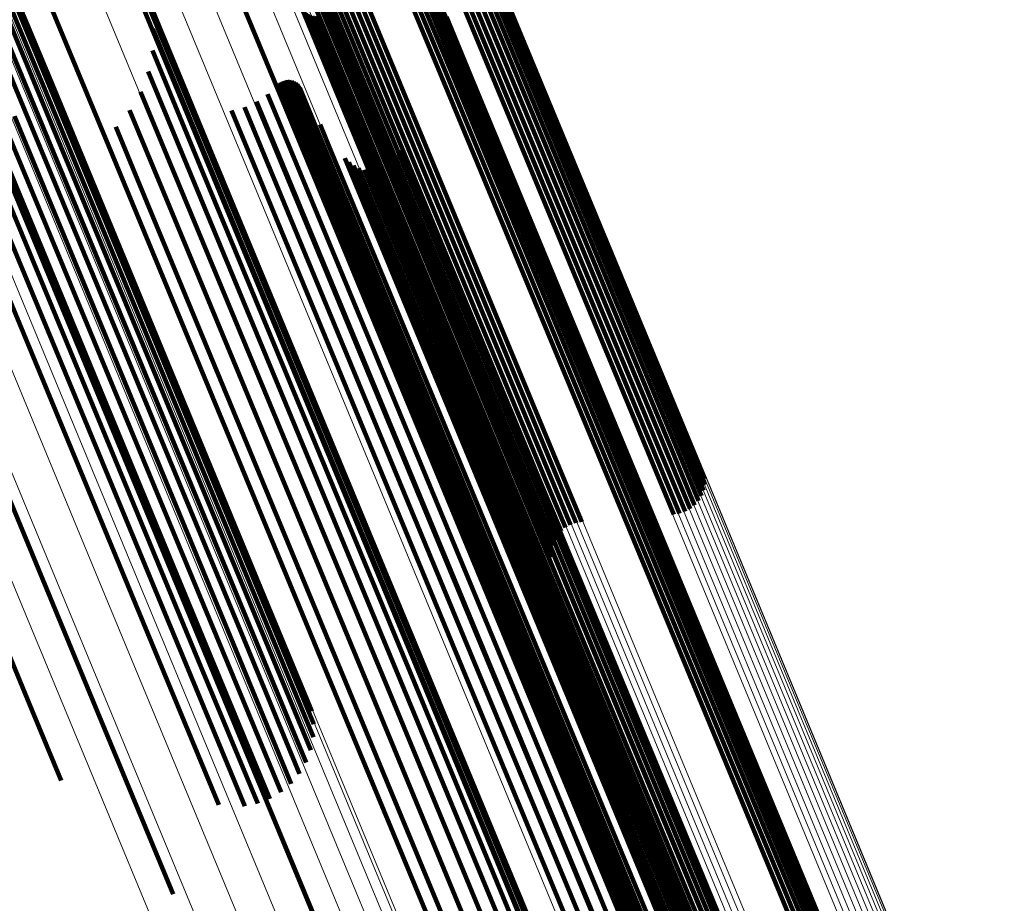
# Model space of a CAD drawing. Units: metres. Extents: x 0.181 to 0.396, y 0.639 to 1.055.
# Drawn here: x 0.294 to 0.309, y 0.889 to 0.903 of the extents above; entities that cross this region are included whole.
import ezdxf

# ---------------------------------------------------------------- set-up
doc = ezdxf.new("R2010")
doc.units = ezdxf.units.M
doc.linetypes.add('AUSGEZOGEN', pattern=[0])
doc.linetypes.add('VERDECKT2_S2', pattern=[0.036, 0.02, -0.016])
doc.layers.add('Standard', color=7, linetype='AUSGEZOGEN', lineweight=13)

msp = doc.modelspace()

# ---------------------------------------------------------------- linework, layer by layer
at = {"layer": 'Standard', "color": 253, "linetype": 'VERDECKT2_S2', "lineweight": 140, "transparency": 33554687}
for p, q in [((0.290558, 0.910688), (0.294046, 0.902269)), ((0.290558, 0.910688), (0.294046, 0.902269)), ((0.290588, 0.910479), (0.294015, 0.902206)), ((0.290588, 0.910479), (0.294015, 0.902206)), ((0.290582, 0.910269), (0.293952, 0.902132)), ((0.290582, 0.910269), (0.293952, 0.902132)), ((0.290541, 0.910063), (0.29386, 0.902051)), ((0.290541, 0.910063), (0.29386, 0.902051)), ((0.290466, 0.909866), (0.29374, 0.901963)), ((0.290466, 0.909866), (0.29374, 0.901963)), ((0.29036, 0.909685), (0.293596, 0.901872)), ((0.29036, 0.909685), (0.293596, 0.901872)), ((0.293041, 0.905892), (0.29494, 0.901308)), ((0.293041, 0.905892), (0.29494, 0.901308)), ((0.296274, 0.905568), (0.29772, 0.90208)), ((0.296274, 0.905568), (0.29772, 0.90208)), ((0.30064, 0.905235), (0.304192, 0.896661)), ((0.30064, 0.905235), (0.304192, 0.896661)), ((0.300668, 0.905268), (0.304222, 0.89669)), ((0.300668, 0.905268), (0.304222, 0.89669)), ((0.297704, 0.905095), (0.298858, 0.902308)), ((0.297704, 0.905095), (0.298858, 0.902308)), ((0.300406, 0.905079), (0.303953, 0.896515)), ((0.300406, 0.905079), (0.303953, 0.896515)), ((0.30048, 0.90512), (0.304028, 0.896554)), ((0.30048, 0.90512), (0.304028, 0.896554)), ((0.300544, 0.90516), (0.304093, 0.896591)), ((0.300544, 0.90516), (0.304093, 0.896591)), ((0.300598, 0.905199), (0.304149, 0.896628)), ((0.300598, 0.905199), (0.304149, 0.896628)), ((0.300069, 0.904937), (0.303616, 0.896373)), ((0.300069, 0.904937), (0.303616, 0.896373)), ((0.300155, 0.904967), (0.303702, 0.896404)), ((0.300155, 0.904967), (0.303702, 0.896404)), ((0.300241, 0.905001), (0.303788, 0.896439)), ((0.300241, 0.905001), (0.303788, 0.896439)), ((0.300326, 0.905039), (0.303873, 0.896476)), ((0.300326, 0.905039), (0.303873, 0.896476)), ((0.298637, 0.904461), (0.302193, 0.895877)), ((0.298637, 0.904461), (0.302193, 0.895877)), ((0.298723, 0.904491), (0.302278, 0.895908)), ((0.298723, 0.904491), (0.302278, 0.895908)), ((0.295123, 0.904435), (0.296389, 0.901379)), ((0.295123, 0.904435), (0.296389, 0.901379)), ((0.297929, 0.904355), (0.298856, 0.902117)), ((0.297929, 0.904355), (0.298856, 0.902117)), ((0.298313, 0.904308), (0.301867, 0.895727)), ((0.298313, 0.904308), (0.301867, 0.895727)), ((0.298386, 0.904349), (0.301941, 0.895766)), ((0.298386, 0.904349), (0.301941, 0.895766)), ((0.298466, 0.904389), (0.302022, 0.895805)), ((0.298466, 0.904389), (0.302022, 0.895805)), ((0.298551, 0.904427), (0.302107, 0.895842)), ((0.298551, 0.904427), (0.302107, 0.895842)), ((0.295335, 0.90416), (0.296502, 0.901343)), ((0.295335, 0.90416), (0.296502, 0.901343)), ((0.298124, 0.90416), (0.301673, 0.895591)), ((0.298124, 0.90416), (0.301673, 0.895591)), ((0.298152, 0.904193), (0.301703, 0.89562)), ((0.298152, 0.904193), (0.301703, 0.89562)), ((0.298194, 0.904229), (0.301746, 0.895653)), ((0.298194, 0.904229), (0.301746, 0.895653)), ((0.298248, 0.904268), (0.301801, 0.895689)), ((0.298248, 0.904268), (0.301801, 0.895689)), ((0.295497, 0.903854), (0.296562, 0.901282)), ((0.295497, 0.903854), (0.296562, 0.901282)), ((0.299772, 0.903683), (0.300308, 0.90239)), ((0.299772, 0.903683), (0.300308, 0.90239)), ((0.299862, 0.903693), (0.30039, 0.902418)), ((0.299862, 0.903693), (0.30039, 0.902418)), ((0.299953, 0.903688), (0.30047, 0.902441)), ((0.299953, 0.903688), (0.30047, 0.902441)), ((0.300042, 0.903668), (0.300543, 0.902459)), ((0.300042, 0.903668), (0.300543, 0.902459)), ((0.295605, 0.903525), (0.296568, 0.901199)), ((0.295605, 0.903525), (0.296568, 0.901199)), ((0.298031, 0.903589), (0.298738, 0.901883)), ((0.298031, 0.903589), (0.298738, 0.901883)), ((0.298036, 0.903551), (0.298732, 0.901872)), ((0.298036, 0.903551), (0.298732, 0.901872)), ((0.298048, 0.903516), (0.298732, 0.901862)), ((0.298048, 0.903516), (0.298732, 0.901862)), ((0.300126, 0.903634), (0.300608, 0.90247)), ((0.300126, 0.903634), (0.300608, 0.90247)), ((0.300203, 0.903586), (0.300664, 0.902475)), ((0.300203, 0.903586), (0.300664, 0.902475)), ((0.300272, 0.903526), (0.300708, 0.902473)), ((0.300272, 0.903526), (0.300708, 0.902473)), ((0.298115, 0.903428), (0.298768, 0.901851)), ((0.298115, 0.903428), (0.298768, 0.901851)), ((0.298146, 0.903407), (0.298791, 0.901852)), ((0.298146, 0.903407), (0.298791, 0.901852)), ((0.298181, 0.903392), (0.298817, 0.901857)), ((0.298181, 0.903392), (0.298817, 0.901857)), ((0.298217, 0.903384), (0.298847, 0.901864)), ((0.298217, 0.903384), (0.298847, 0.901864)), ((0.298255, 0.903382), (0.29888, 0.901873)), ((0.298255, 0.903382), (0.29888, 0.901873)), ((0.298292, 0.903386), (0.298914, 0.901885)), ((0.298292, 0.903386), (0.298914, 0.901885)), ((0.300329, 0.903456), (0.30074, 0.902464)), ((0.300329, 0.903456), (0.30074, 0.902464)), ((0.300374, 0.903377), (0.300758, 0.90245)), ((0.300374, 0.903377), (0.300758, 0.90245)), ((0.295656, 0.903182), (0.29652, 0.901096)), ((0.295656, 0.903182), (0.29652, 0.901096)), ((0.300405, 0.903291), (0.300762, 0.902429)), ((0.300405, 0.903291), (0.300762, 0.902429)), ((0.300422, 0.903202), (0.300753, 0.902403)), ((0.300422, 0.903202), (0.300753, 0.902403)), ((0.300409, 0.903021), (0.300692, 0.902338)), ((0.300409, 0.903021), (0.300692, 0.902338)), ((0.300423, 0.903111), (0.300729, 0.902372)), ((0.300423, 0.903111), (0.300729, 0.902372)), ((0.300381, 0.902935), (0.300644, 0.9023)), ((0.300381, 0.902935), (0.300644, 0.9023)), ((0.295648, 0.902835), (0.296418, 0.900975)), ((0.295648, 0.902835), (0.296418, 0.900975)), ((0.295581, 0.902495), (0.296266, 0.900841)), ((0.295581, 0.902495), (0.296266, 0.900841)), ((0.300308, 0.90239), (0.303664, 0.894286)), ((0.300308, 0.90239), (0.303664, 0.894286)), ((0.30039, 0.902418), (0.303747, 0.894315)), ((0.30039, 0.902418), (0.303747, 0.894315)), ((0.30047, 0.902441), (0.303825, 0.89434)), ((0.30047, 0.902441), (0.303825, 0.89434)), ((0.300543, 0.902459), (0.303898, 0.89436)), ((0.300543, 0.902459), (0.303898, 0.89436)), ((0.300608, 0.90247), (0.303962, 0.894374)), ((0.300608, 0.90247), (0.303962, 0.894374)), ((0.300664, 0.902475), (0.304016, 0.894382)), ((0.300664, 0.902475), (0.304016, 0.894382)), ((0.300708, 0.902473), (0.304059, 0.894383)), ((0.300708, 0.902473), (0.304059, 0.894383)), ((0.30074, 0.902464), (0.304089, 0.894379)), ((0.30074, 0.902464), (0.304089, 0.894379)), ((0.300753, 0.902403), (0.304097, 0.894329)), ((0.300753, 0.902403), (0.304097, 0.894329)), ((0.300758, 0.90245), (0.304106, 0.894368)), ((0.300758, 0.90245), (0.304106, 0.894368)), ((0.300762, 0.902429), (0.304108, 0.894351)), ((0.300762, 0.902429), (0.304108, 0.894351)), ((0.294046, 0.902269), (0.29758, 0.893735)), ((0.294046, 0.902269), (0.29758, 0.893735)), ((0.297654, 0.902282), (0.298047, 0.901334)), ((0.297654, 0.902282), (0.298047, 0.901334)), ((0.29768, 0.902307), (0.298077, 0.901349)), ((0.29768, 0.902307), (0.298077, 0.901349)), ((0.29771, 0.902327), (0.298108, 0.901364)), ((0.29771, 0.902327), (0.298108, 0.901364)), ((0.297742, 0.902342), (0.298141, 0.901378)), ((0.297742, 0.902342), (0.298141, 0.901378)), ((0.297777, 0.902352), (0.298175, 0.901391)), ((0.297777, 0.902352), (0.298175, 0.901391)), ((0.297812, 0.902356), (0.298208, 0.901402)), ((0.297812, 0.902356), (0.298208, 0.901402)), ((0.297848, 0.902354), (0.298239, 0.901411)), ((0.297848, 0.902354), (0.298239, 0.901411)), ((0.297883, 0.902347), (0.298268, 0.901418)), ((0.297883, 0.902347), (0.298268, 0.901418)), ((0.297917, 0.902333), (0.298294, 0.901423)), ((0.297917, 0.902333), (0.298294, 0.901423)), ((0.297947, 0.902315), (0.298316, 0.901425)), ((0.297947, 0.902315), (0.298316, 0.901425)), ((0.297975, 0.902291), (0.298334, 0.901424)), ((0.297975, 0.902291), (0.298334, 0.901424)), ((0.297998, 0.902263), (0.298346, 0.901421)), ((0.297998, 0.902263), (0.298346, 0.901421)), ((0.298016, 0.902232), (0.298354, 0.901415)), ((0.298016, 0.902232), (0.298354, 0.901415)), ((0.298858, 0.902308), (0.302252, 0.894114)), ((0.298858, 0.902308), (0.302252, 0.894114)), ((0.300644, 0.9023), (0.303984, 0.894236)), ((0.300644, 0.9023), (0.303984, 0.894236)), ((0.300692, 0.902338), (0.304034, 0.894271)), ((0.300692, 0.902338), (0.304034, 0.894271)), ((0.300729, 0.902372), (0.304072, 0.894302)), ((0.300729, 0.902372), (0.304072, 0.894302)), ((0.293952, 0.902132), (0.29748, 0.893616)), ((0.293952, 0.902132), (0.29748, 0.893616)), ((0.294015, 0.902206), (0.297546, 0.893681)), ((0.294015, 0.902206), (0.297546, 0.893681)), ((0.295458, 0.902171), (0.296069, 0.900697)), ((0.295458, 0.902171), (0.296069, 0.900697)), ((0.2975, 0.902132), (0.297869, 0.901241)), ((0.2975, 0.902132), (0.297869, 0.901241)), ((0.29772, 0.90208), (0.301131, 0.893844)), ((0.29772, 0.90208), (0.301131, 0.893844)), ((0.298856, 0.902117), (0.302236, 0.893956)), ((0.298856, 0.902117), (0.302236, 0.893956)), ((0.29374, 0.901963), (0.297262, 0.893461)), ((0.29374, 0.901963), (0.297262, 0.893461)), ((0.29386, 0.902051), (0.297385, 0.893542)), ((0.29386, 0.902051), (0.297385, 0.893542)), ((0.297126, 0.901924), (0.297481, 0.901067)), ((0.297126, 0.901924), (0.297481, 0.901067)), ((0.297322, 0.902012), (0.297679, 0.901151)), ((0.297322, 0.902012), (0.297679, 0.901151)), ((0.293432, 0.90178), (0.29695, 0.893287)), ((0.293432, 0.90178), (0.29695, 0.893287)), ((0.293596, 0.901872), (0.297115, 0.893375)), ((0.293596, 0.901872), (0.297115, 0.893375)), ((0.295282, 0.901873), (0.295831, 0.900547)), ((0.295282, 0.901873), (0.295831, 0.900547)), ((0.296918, 0.901871), (0.297282, 0.900993)), ((0.296918, 0.901871), (0.297282, 0.900993)), ((0.298732, 0.901872), (0.302099, 0.893744)), ((0.298732, 0.901872), (0.302099, 0.893744)), ((0.298732, 0.901862), (0.302098, 0.893737)), ((0.298732, 0.901862), (0.302098, 0.893737)), ((0.298738, 0.901883), (0.302105, 0.893754)), ((0.298738, 0.901883), (0.302105, 0.893754)), ((0.298768, 0.901851), (0.302132, 0.89373)), ((0.298768, 0.901851), (0.302132, 0.89373)), ((0.298791, 0.901852), (0.302154, 0.893733)), ((0.298791, 0.901852), (0.302154, 0.893733)), ((0.298817, 0.901857), (0.30218, 0.893738)), ((0.298817, 0.901857), (0.30218, 0.893738)), ((0.298847, 0.901864), (0.302209, 0.893746)), ((0.298847, 0.901864), (0.302209, 0.893746)), ((0.29888, 0.901873), (0.302242, 0.893756)), ((0.29888, 0.901873), (0.302242, 0.893756)), ((0.298914, 0.901885), (0.302276, 0.893768)), ((0.298914, 0.901885), (0.302276, 0.893768)), ((0.293062, 0.901604), (0.296579, 0.893115)), ((0.293062, 0.901604), (0.296579, 0.893115)), ((0.293252, 0.90169), (0.296769, 0.8932)), ((0.293252, 0.90169), (0.296769, 0.8932)), ((0.295058, 0.901608), (0.29556, 0.900396)), ((0.295058, 0.901608), (0.29556, 0.900396)), ((0.298342, 0.901645), (0.298483, 0.901304)), ((0.298342, 0.901645), (0.298483, 0.901304)), ((0.292673, 0.901454), (0.29619, 0.892963)), ((0.292673, 0.901454), (0.29619, 0.892963)), ((0.292868, 0.901525), (0.296384, 0.893035)), ((0.292868, 0.901525), (0.296384, 0.893035)), ((0.292308, 0.901347), (0.295828, 0.892849)), ((0.292308, 0.901347), (0.295828, 0.892849)), ((0.29494, 0.901308), (0.298379, 0.893006)), ((0.29494, 0.901308), (0.298379, 0.893006)), ((0.296389, 0.901379), (0.29979, 0.893168)), ((0.296389, 0.901379), (0.29979, 0.893168)), ((0.296502, 0.901343), (0.299897, 0.893147)), ((0.296502, 0.901343), (0.299897, 0.893147)), ((0.296562, 0.901282), (0.299951, 0.893101)), ((0.296562, 0.901282), (0.299951, 0.893101)), ((0.298047, 0.901334), (0.301395, 0.893251)), ((0.298047, 0.901334), (0.301395, 0.893251)), ((0.298077, 0.901349), (0.301425, 0.893266)), ((0.298077, 0.901349), (0.301425, 0.893266)), ((0.298108, 0.901364), (0.301457, 0.89328)), ((0.298108, 0.901364), (0.301457, 0.89328)), ((0.298141, 0.901378), (0.30149, 0.893294)), ((0.298141, 0.901378), (0.30149, 0.893294)), ((0.298175, 0.901391), (0.301523, 0.893307)), ((0.298175, 0.901391), (0.301523, 0.893307)), ((0.298208, 0.901402), (0.301556, 0.893319)), ((0.298208, 0.901402), (0.301556, 0.893319)), ((0.298239, 0.901411), (0.301587, 0.893329)), ((0.298239, 0.901411), (0.301587, 0.893329)), ((0.298268, 0.901418), (0.301615, 0.893336)), ((0.298268, 0.901418), (0.301615, 0.893336)), ((0.298294, 0.901423), (0.301641, 0.893342)), ((0.298294, 0.901423), (0.301641, 0.893342)), ((0.298316, 0.901425), (0.301663, 0.893345)), ((0.298316, 0.901425), (0.301663, 0.893345)), ((0.298334, 0.901424), (0.30168, 0.893346)), ((0.298334, 0.901424), (0.30168, 0.893346)), ((0.298346, 0.901421), (0.301692, 0.893344)), ((0.298346, 0.901421), (0.301692, 0.893344)), ((0.298354, 0.901415), (0.301699, 0.89334)), ((0.298354, 0.901415), (0.301699, 0.89334)), ((0.298483, 0.901304), (0.301816, 0.893257)), ((0.298483, 0.901304), (0.301816, 0.893257)), ((0.296568, 0.901199), (0.299951, 0.893033)), ((0.296568, 0.901199), (0.299951, 0.893033)), ((0.297679, 0.901151), (0.301024, 0.893073)), ((0.297679, 0.901151), (0.301024, 0.893073)), ((0.297869, 0.901241), (0.301216, 0.893161)), ((0.297869, 0.901241), (0.301216, 0.893161)), ((0.299616, 0.901156), (0.302796, 0.893478)), ((0.299616, 0.901156), (0.302796, 0.893478)), ((0.299659, 0.901238), (0.302858, 0.893516)), ((0.299659, 0.901238), (0.302858, 0.893516)), ((0.293217, 0.901066), (0.29669, 0.892681)), ((0.293217, 0.901066), (0.29669, 0.892681)), ((0.296418, 0.900975), (0.299789, 0.892837)), ((0.296418, 0.900975), (0.299789, 0.892837)), ((0.29652, 0.901096), (0.299896, 0.892944)), ((0.29652, 0.901096), (0.299896, 0.892944)), ((0.297282, 0.900993), (0.300628, 0.892914)), ((0.297282, 0.900993), (0.300628, 0.892914)), ((0.297481, 0.901067), (0.300827, 0.89299)), ((0.297481, 0.901067), (0.300827, 0.89299)), ((0.298739, 0.901103), (0.302008, 0.893209)), ((0.298739, 0.901103), (0.302008, 0.893209)), ((0.298804, 0.901037), (0.302047, 0.893207)), ((0.298804, 0.901037), (0.302047, 0.893207)), ((0.298879, 0.900983), (0.302098, 0.893213)), ((0.298879, 0.900983), (0.302098, 0.893213)), ((0.299491, 0.90102), (0.302646, 0.893401)), ((0.299491, 0.90102), (0.302646, 0.893401)), ((0.299559, 0.901083), (0.302725, 0.89344)), ((0.299559, 0.901083), (0.302725, 0.89344)), ((0.296266, 0.900841), (0.299632, 0.892716)), ((0.296266, 0.900841), (0.299632, 0.892716)), ((0.298963, 0.900942), (0.302159, 0.893225)), ((0.298963, 0.900942), (0.302159, 0.893225)), ((0.299052, 0.900917), (0.302231, 0.893243)), ((0.299052, 0.900917), (0.302231, 0.893243)), ((0.299144, 0.900907), (0.302309, 0.893267)), ((0.299144, 0.900907), (0.302309, 0.893267)), ((0.299237, 0.900912), (0.302392, 0.893295)), ((0.299237, 0.900912), (0.302392, 0.893295)), ((0.299327, 0.900933), (0.302478, 0.893328)), ((0.299327, 0.900933), (0.302478, 0.893328)), ((0.290167, 0.90079), (0.293711, 0.892234)), ((0.290167, 0.90079), (0.293711, 0.892234)), ((0.291264, 0.900657), (0.294766, 0.892203)), ((0.291264, 0.900657), (0.294766, 0.892203)), ((0.296069, 0.900697), (0.29943, 0.892582)), ((0.296069, 0.900697), (0.29943, 0.892582)), ((0.295831, 0.900547), (0.299189, 0.892441)), ((0.295831, 0.900547), (0.299189, 0.892441)), ((0.29556, 0.900396), (0.298915, 0.892297)), ((0.29556, 0.900396), (0.298915, 0.892297)), ((0.304222, 0.89669), (0.304529, 0.895946)), ((0.304222, 0.89669), (0.304529, 0.895946)), ((0.304028, 0.896554), (0.304424, 0.895596)), ((0.304028, 0.896554), (0.304424, 0.895596)), ((0.304093, 0.896591), (0.304473, 0.895676)), ((0.304093, 0.896591), (0.304473, 0.895676)), ((0.304149, 0.896628), (0.304507, 0.895762)), ((0.304149, 0.896628), (0.304507, 0.895762)), ((0.304192, 0.896661), (0.304526, 0.895853)), ((0.304192, 0.896661), (0.304526, 0.895853)), ((0.303616, 0.896373), (0.30403, 0.895375)), ((0.303616, 0.896373), (0.30403, 0.895375)), ((0.303702, 0.896404), (0.304121, 0.895391)), ((0.303702, 0.896404), (0.304121, 0.895391)), ((0.303788, 0.896439), (0.304209, 0.895422)), ((0.303788, 0.896439), (0.304209, 0.895422)), ((0.303873, 0.896476), (0.304291, 0.895467)), ((0.303873, 0.896476), (0.304291, 0.895467)), ((0.303953, 0.896515), (0.304363, 0.895526)), ((0.303953, 0.896515), (0.304363, 0.895526)), ((0.302278, 0.895908), (0.302549, 0.895254)), ((0.302278, 0.895908), (0.302549, 0.895254)), ((0.301941, 0.895766), (0.302216, 0.895104)), ((0.301941, 0.895766), (0.302216, 0.895104)), ((0.302022, 0.895805), (0.302288, 0.895163)), ((0.302022, 0.895805), (0.302288, 0.895163)), ((0.302107, 0.895842), (0.30237, 0.895208)), ((0.302107, 0.895842), (0.30237, 0.895208)), ((0.302193, 0.895877), (0.302457, 0.895239)), ((0.302193, 0.895877), (0.302457, 0.895239)), ((0.301673, 0.895591), (0.302049, 0.894684)), ((0.301673, 0.895591), (0.302049, 0.894684)), ((0.301703, 0.89562), (0.302052, 0.894777)), ((0.301703, 0.89562), (0.302052, 0.894777)), ((0.301746, 0.895653), (0.302072, 0.894868)), ((0.301746, 0.895653), (0.302072, 0.894868)), ((0.301801, 0.895689), (0.302106, 0.894954)), ((0.301801, 0.895689), (0.302106, 0.894954)), ((0.301867, 0.895727), (0.302154, 0.895034)), ((0.301867, 0.895727), (0.302154, 0.895034)), ((0.303747, 0.894315), (0.307083, 0.88626)), ((0.303747, 0.894315), (0.307083, 0.88626)), ((0.303825, 0.89434), (0.307161, 0.886287)), ((0.303825, 0.89434), (0.307161, 0.886287)), ((0.303898, 0.89436), (0.307233, 0.886309)), ((0.303898, 0.89436), (0.307233, 0.886309)), ((0.303962, 0.894374), (0.307296, 0.886325)), ((0.303962, 0.894374), (0.307296, 0.886325)), ((0.304016, 0.894382), (0.307349, 0.886336)), ((0.304016, 0.894382), (0.307349, 0.886336)), ((0.304059, 0.894383), (0.30739, 0.886342)), ((0.304059, 0.894383), (0.30739, 0.886342)), ((0.304089, 0.894379), (0.307418, 0.886341)), ((0.304089, 0.894379), (0.307418, 0.886341)), ((0.304097, 0.894329), (0.307422, 0.886302)), ((0.304097, 0.894329), (0.307422, 0.886302)), ((0.304106, 0.894368), (0.307434, 0.886334)), ((0.304106, 0.894368), (0.307434, 0.886334)), ((0.304108, 0.894351), (0.307435, 0.886321)), ((0.304108, 0.894351), (0.307435, 0.886321)), ((0.303664, 0.894286), (0.307001, 0.88623)), ((0.303664, 0.894286), (0.307001, 0.88623)), ((0.303984, 0.894236), (0.307304, 0.88622)), ((0.303984, 0.894236), (0.307304, 0.88622)), ((0.304034, 0.894271), (0.307356, 0.886251)), ((0.304034, 0.894271), (0.307356, 0.886251)), ((0.304072, 0.894302), (0.307395, 0.886279)), ((0.304072, 0.894302), (0.307395, 0.886279)), ((0.302252, 0.894114), (0.305358, 0.886617)), ((0.302252, 0.894114), (0.305358, 0.886617)), ((0.301131, 0.893844), (0.303928, 0.887091)), ((0.301131, 0.893844), (0.303928, 0.887091)), ((0.302236, 0.893956), (0.305583, 0.885877)), ((0.302236, 0.893956), (0.305583, 0.885877)), ((0.297546, 0.893681), (0.298242, 0.892002)), ((0.297546, 0.893681), (0.298242, 0.892002)), ((0.29758, 0.893735), (0.298212, 0.89221)), ((0.29758, 0.893735), (0.298212, 0.89221)), ((0.302098, 0.893737), (0.305444, 0.885659)), ((0.302098, 0.893737), (0.305444, 0.885659)), ((0.302099, 0.893744), (0.305445, 0.885665)), ((0.302099, 0.893744), (0.305445, 0.885665)), ((0.302105, 0.893754), (0.305452, 0.885673)), ((0.302105, 0.893754), (0.305452, 0.885673)), ((0.302132, 0.89373), (0.305476, 0.885657)), ((0.302132, 0.89373), (0.305476, 0.885657)), ((0.302154, 0.893733), (0.305497, 0.885661)), ((0.302154, 0.893733), (0.305497, 0.885661)), ((0.30218, 0.893738), (0.305523, 0.885668)), ((0.30218, 0.893738), (0.305523, 0.885668)), ((0.302209, 0.893746), (0.305552, 0.885676)), ((0.302209, 0.893746), (0.305552, 0.885676)), ((0.302242, 0.893756), (0.305584, 0.885687)), ((0.302242, 0.893756), (0.305584, 0.885687)), ((0.302276, 0.893768), (0.305618, 0.8857)), ((0.302276, 0.893768), (0.305618, 0.8857)), ((0.297385, 0.893542), (0.298195, 0.891585)), ((0.297385, 0.893542), (0.298195, 0.891585)), ((0.29748, 0.893616), (0.298236, 0.891792)), ((0.29748, 0.893616), (0.298236, 0.891792)), ((0.297115, 0.893375), (0.298013, 0.891207)), ((0.297115, 0.893375), (0.298013, 0.891207)), ((0.297262, 0.893461), (0.29812, 0.891388)), ((0.297262, 0.893461), (0.29812, 0.891388)), ((0.302646, 0.893401), (0.305942, 0.885446)), ((0.302646, 0.893401), (0.305942, 0.885446)), ((0.302725, 0.89344), (0.306021, 0.885483)), ((0.302725, 0.89344), (0.306021, 0.885483)), ((0.302796, 0.893478), (0.306093, 0.885519)), ((0.302796, 0.893478), (0.306093, 0.885519)), ((0.302858, 0.893516), (0.306156, 0.885554)), ((0.302858, 0.893516), (0.306156, 0.885554)), ((0.29695, 0.893287), (0.297878, 0.891046)), ((0.29695, 0.893287), (0.297878, 0.891046)), ((0.301395, 0.893251), (0.304723, 0.885215)), ((0.301395, 0.893251), (0.304723, 0.885215)), ((0.301425, 0.893266), (0.304753, 0.88523)), ((0.301425, 0.893266), (0.304753, 0.88523)), ((0.301457, 0.89328), (0.304786, 0.885244)), ((0.301457, 0.89328), (0.304786, 0.885244)), ((0.30149, 0.893294), (0.304819, 0.885258)), ((0.30149, 0.893294), (0.304819, 0.885258)), ((0.301523, 0.893307), (0.304852, 0.885271)), ((0.301523, 0.893307), (0.304852, 0.885271)), ((0.301556, 0.893319), (0.304884, 0.885283)), ((0.301556, 0.893319), (0.304884, 0.885283)), ((0.301587, 0.893329), (0.304915, 0.885294)), ((0.301587, 0.893329), (0.304915, 0.885294)), ((0.301615, 0.893336), (0.304943, 0.885302)), ((0.301615, 0.893336), (0.304943, 0.885302)), ((0.301641, 0.893342), (0.304968, 0.885309)), ((0.301641, 0.893342), (0.304968, 0.885309)), ((0.301663, 0.893345), (0.304989, 0.885314)), ((0.301663, 0.893345), (0.304989, 0.885314)), ((0.30168, 0.893346), (0.305006, 0.885316)), ((0.30168, 0.893346), (0.305006, 0.885316)), ((0.301692, 0.893344), (0.305018, 0.885315)), ((0.301692, 0.893344), (0.305018, 0.885315)), ((0.301699, 0.89334), (0.305024, 0.885313)), ((0.301699, 0.89334), (0.305024, 0.885313)), ((0.301816, 0.893257), (0.305129, 0.885258)), ((0.301816, 0.893257), (0.305129, 0.885258)), ((0.302008, 0.893209), (0.30531, 0.885237)), ((0.302008, 0.893209), (0.30531, 0.885237)), ((0.302047, 0.893207), (0.305347, 0.88524)), ((0.302047, 0.893207), (0.305347, 0.88524)), ((0.302098, 0.893213), (0.305396, 0.885249)), ((0.302098, 0.893213), (0.305396, 0.885249)), ((0.302159, 0.893225), (0.305457, 0.885264)), ((0.302159, 0.893225), (0.305457, 0.885264)), ((0.302231, 0.893243), (0.305527, 0.885284)), ((0.302231, 0.893243), (0.305527, 0.885284)), ((0.302309, 0.893267), (0.305605, 0.88531)), ((0.302309, 0.893267), (0.305605, 0.88531)), ((0.302392, 0.893295), (0.305687, 0.88534)), ((0.302392, 0.893295), (0.305687, 0.88534)), ((0.302478, 0.893328), (0.305773, 0.885373)), ((0.302478, 0.893328), (0.305773, 0.885373)), ((0.296579, 0.893115), (0.297536, 0.890803)), ((0.296579, 0.893115), (0.297536, 0.890803)), ((0.296769, 0.8932), (0.297717, 0.89091)), ((0.296769, 0.8932), (0.297717, 0.89091)), ((0.29979, 0.893168), (0.302777, 0.885957)), ((0.29979, 0.893168), (0.302777, 0.885957)), ((0.299897, 0.893147), (0.302988, 0.885683)), ((0.299897, 0.893147), (0.302988, 0.885683)), ((0.299951, 0.893101), (0.303151, 0.885376)), ((0.299951, 0.893101), (0.303151, 0.885376)), ((0.301024, 0.893073), (0.304351, 0.885043)), ((0.301024, 0.893073), (0.304351, 0.885043)), ((0.301216, 0.893161), (0.304543, 0.885129)), ((0.301216, 0.893161), (0.304543, 0.885129)), ((0.29619, 0.892963), (0.297134, 0.890685)), ((0.29619, 0.892963), (0.297134, 0.890685)), ((0.296384, 0.893035), (0.29734, 0.890727)), ((0.296384, 0.893035), (0.29734, 0.890727)), ((0.298379, 0.893006), (0.300695, 0.887415)), ((0.298379, 0.893006), (0.300695, 0.887415)), ((0.299896, 0.892944), (0.303253, 0.884841)), ((0.299896, 0.892944), (0.303253, 0.884841)), ((0.299951, 0.893033), (0.303259, 0.885047)), ((0.299951, 0.893033), (0.303259, 0.885047)), ((0.300628, 0.892914), (0.303955, 0.884883)), ((0.300628, 0.892914), (0.303955, 0.884883)), ((0.300827, 0.89299), (0.304153, 0.88496)), ((0.300827, 0.89299), (0.304153, 0.88496)), ((0.295828, 0.892849), (0.296715, 0.890708)), ((0.295828, 0.892849), (0.296715, 0.890708)), ((0.299789, 0.892837), (0.30314, 0.884747)), ((0.299789, 0.892837), (0.30314, 0.884747)), ((0.29669, 0.892681), (0.29841, 0.888529)), ((0.29669, 0.892681), (0.29841, 0.888529)), ((0.29943, 0.892582), (0.302771, 0.884515)), ((0.29943, 0.892582), (0.302771, 0.884515)), ((0.299632, 0.892716), (0.302978, 0.884638)), ((0.299632, 0.892716), (0.302978, 0.884638)), ((0.299189, 0.892441), (0.302526, 0.884383)), ((0.299189, 0.892441), (0.302526, 0.884383)), ((0.298915, 0.892297), (0.30225, 0.884245)), ((0.298915, 0.892297), (0.30225, 0.884245)), ((0.293711, 0.892234), (0.294181, 0.891099)), ((0.293711, 0.892234), (0.294181, 0.891099)), ((0.294766, 0.892203), (0.29598, 0.889272)), ((0.294766, 0.892203), (0.29598, 0.889272))]:
    msp.add_line(p, q, dxfattribs=at)
at = {"layer": 'Standard', "color": 7, "linetype": 'AUSGEZOGEN', "lineweight": 13, "transparency": 33554687}
for points in [[(0.269412, 0.955577), (0.272926, 0.947094), (0.276504, 0.938454), (0.280133, 0.929694), (0.283795, 0.920852), (0.287477, 0.911964), (0.291164, 0.903063), (0.294842, 0.894184), (0.298498, 0.885357), (0.30212, 0.876611), (0.305698, 0.867974), (0.309221, 0.859469), (0.312744, 0.850964), (0.316322, 0.842326)], [(0.269412, 0.955577), (0.272926, 0.947094), (0.276504, 0.938454), (0.280133, 0.929694), (0.283795, 0.920852), (0.287477, 0.911964), (0.291164, 0.903063), (0.294842, 0.894184), (0.298498, 0.885357), (0.30212, 0.876611), (0.305698, 0.867974), (0.309221, 0.859469), (0.312744, 0.850964), (0.316322, 0.842326)], [(0.270019, 0.955633), (0.273527, 0.947165), (0.277099, 0.93854), (0.280721, 0.929796), (0.284377, 0.920969), (0.288053, 0.912096), (0.291733, 0.903211), (0.295404, 0.894347), (0.299054, 0.885535), (0.302671, 0.876804), (0.306242, 0.868182), (0.309759, 0.859691), (0.313276, 0.851201), (0.316848, 0.842579)], [(0.270019, 0.955633), (0.273527, 0.947165), (0.277099, 0.93854), (0.280721, 0.929796), (0.284377, 0.920969), (0.288053, 0.912096), (0.291733, 0.903211), (0.295404, 0.894347), (0.299054, 0.885535), (0.302671, 0.876804), (0.306242, 0.868182), (0.309759, 0.859691), (0.313276, 0.851201), (0.316848, 0.842579)], [(0.270584, 0.955625), (0.274084, 0.947175), (0.277649, 0.938568), (0.281263, 0.929843), (0.284912, 0.921036), (0.288579, 0.912181), (0.292252, 0.903315), (0.295915, 0.894471), (0.299557, 0.885678), (0.303166, 0.876966), (0.30673, 0.868362), (0.310239, 0.85989), (0.313748, 0.851418), (0.317312, 0.842814)], [(0.270584, 0.955625), (0.274084, 0.947175), (0.277649, 0.938568), (0.281263, 0.929843), (0.284912, 0.921036), (0.288579, 0.912181), (0.292252, 0.903315), (0.295915, 0.894471), (0.299557, 0.885678), (0.303166, 0.876966), (0.30673, 0.868362), (0.310239, 0.85989), (0.313748, 0.851418), (0.317312, 0.842814)], [(0.268778, 0.955457), (0.272296, 0.946963), (0.27588, 0.938313), (0.279513, 0.929542), (0.28318, 0.920689), (0.286866, 0.911789), (0.290558, 0.902877), (0.29424, 0.893986), (0.297901, 0.885148), (0.301528, 0.876391), (0.305111, 0.867743), (0.308638, 0.859227), (0.312165, 0.850711), (0.315748, 0.842063)], [(0.268778, 0.955457), (0.272296, 0.946963), (0.27588, 0.938313), (0.279513, 0.929542), (0.28318, 0.920689), (0.286866, 0.911789), (0.290558, 0.902877), (0.29424, 0.893986), (0.297901, 0.885148), (0.301528, 0.876391), (0.305111, 0.867743), (0.308638, 0.859227), (0.312165, 0.850711), (0.315748, 0.842063)], [(0.271094, 0.955553), (0.274586, 0.947124), (0.278141, 0.938539), (0.281746, 0.929836), (0.285385, 0.921051), (0.289044, 0.912219), (0.292707, 0.903375), (0.296361, 0.894553), (0.299994, 0.885782), (0.303593, 0.877093), (0.307148, 0.86851), (0.310649, 0.86006), (0.314149, 0.851609), (0.317704, 0.843027)], [(0.271094, 0.955553), (0.274586, 0.947124), (0.278141, 0.938539), (0.281746, 0.929836), (0.285385, 0.921051), (0.289044, 0.912219), (0.292707, 0.903375), (0.296361, 0.894553), (0.299994, 0.885782), (0.303593, 0.877093), (0.307148, 0.86851), (0.310649, 0.86006), (0.314149, 0.851609), (0.317704, 0.843027)], [(0.271536, 0.955418), (0.275018, 0.947013), (0.278563, 0.938453), (0.282158, 0.929774), (0.285787, 0.921014), (0.289435, 0.912207), (0.293087, 0.903389), (0.296731, 0.894591), (0.300354, 0.885846), (0.303943, 0.877181), (0.307488, 0.868623), (0.310978, 0.860196), (0.314469, 0.85177), (0.318013, 0.843212)], [(0.271536, 0.955418), (0.275018, 0.947013), (0.278563, 0.938453), (0.282158, 0.929774), (0.285787, 0.921014), (0.289435, 0.912207), (0.293087, 0.903389), (0.296731, 0.894591), (0.300354, 0.885846), (0.303943, 0.877181), (0.307488, 0.868623), (0.310978, 0.860196), (0.314469, 0.85177), (0.318013, 0.843212)], [(0.268133, 0.955278), (0.271654, 0.946777), (0.27524, 0.93812), (0.278876, 0.929342), (0.282546, 0.920482), (0.286235, 0.911575), (0.28993, 0.902657), (0.293615, 0.893759), (0.297279, 0.884914), (0.300909, 0.87615), (0.304494, 0.867495), (0.308024, 0.858973), (0.311554, 0.85045), (0.315139, 0.841795)], [(0.268133, 0.955278), (0.271654, 0.946777), (0.27524, 0.93812), (0.278876, 0.929342), (0.282546, 0.920482), (0.286235, 0.911575), (0.28993, 0.902657), (0.293615, 0.893759), (0.297279, 0.884914), (0.300909, 0.87615), (0.304494, 0.867495), (0.308024, 0.858973), (0.311554, 0.85045), (0.315139, 0.841795)], [(0.271899, 0.955224), (0.27537, 0.946845), (0.278905, 0.938311), (0.282489, 0.929659), (0.286106, 0.920926), (0.289743, 0.912147), (0.293384, 0.903355), (0.297017, 0.894585), (0.300628, 0.885867), (0.304206, 0.877228), (0.30774, 0.868697), (0.31122, 0.860296), (0.314699, 0.851896), (0.318233, 0.843364)], [(0.271899, 0.955224), (0.27537, 0.946845), (0.278905, 0.938311), (0.282489, 0.929659), (0.286106, 0.920926), (0.289743, 0.912147), (0.293384, 0.903355), (0.297017, 0.894585), (0.300628, 0.885867), (0.304206, 0.877228), (0.30774, 0.868697), (0.31122, 0.860296), (0.314699, 0.851896), (0.318233, 0.843364)], [(0.272175, 0.954976), (0.275634, 0.946624), (0.279157, 0.938118), (0.282729, 0.929494), (0.286335, 0.920789), (0.28996, 0.912039), (0.293589, 0.903276), (0.29721, 0.894534), (0.30081, 0.885844), (0.304376, 0.877234), (0.307899, 0.868731), (0.311367, 0.860357), (0.314835, 0.851984), (0.318358, 0.843481)], [(0.272175, 0.954976), (0.275634, 0.946624), (0.279157, 0.938118), (0.282729, 0.929494), (0.286335, 0.920789), (0.28996, 0.912039), (0.293589, 0.903276), (0.29721, 0.894534), (0.30081, 0.885844), (0.304376, 0.877234), (0.307899, 0.868731), (0.311367, 0.860357), (0.314835, 0.851984), (0.318358, 0.843481)], [(0.272356, 0.954679), (0.275803, 0.946355), (0.279315, 0.937878), (0.282875, 0.929283), (0.286469, 0.920607), (0.290081, 0.911886), (0.293698, 0.903153), (0.297307, 0.89444), (0.300895, 0.885779), (0.304449, 0.877198), (0.30796, 0.868723), (0.311416, 0.860378), (0.314873, 0.852033), (0.318384, 0.843558)], [(0.272356, 0.954679), (0.275803, 0.946355), (0.279315, 0.937878), (0.282875, 0.929283), (0.286469, 0.920607), (0.290081, 0.911886), (0.293698, 0.903153), (0.297307, 0.89444), (0.300895, 0.885779), (0.304449, 0.877198), (0.30796, 0.868723), (0.311416, 0.860378), (0.314873, 0.852033), (0.318384, 0.843558)], [(0.276707, 0.950348), (0.280345, 0.941566), (0.284033, 0.932663), (0.287756, 0.923676), (0.291498, 0.914641), (0.295245, 0.905594), (0.298984, 0.896568), (0.3027, 0.887596), (0.306382, 0.878707), (0.310019, 0.869927), (0.3136, 0.861282), (0.317181, 0.852637), (0.320817, 0.843858)], [(0.276707, 0.950348), (0.280345, 0.941566), (0.284033, 0.932663), (0.287756, 0.923676), (0.291498, 0.914641), (0.295245, 0.905594), (0.298984, 0.896568), (0.3027, 0.887596), (0.306382, 0.878707), (0.310019, 0.869927), (0.3136, 0.861282), (0.317181, 0.852637), (0.320817, 0.843858)], [(0.277233, 0.95041), (0.280865, 0.941642), (0.284548, 0.932751), (0.288265, 0.923778), (0.292002, 0.914756), (0.295744, 0.905723), (0.299476, 0.896711), (0.303187, 0.887752), (0.306864, 0.878876), (0.310495, 0.870109), (0.314071, 0.861477), (0.317646, 0.852845), (0.321277, 0.844079)], [(0.277233, 0.95041), (0.280865, 0.941642), (0.284548, 0.932751), (0.288265, 0.923778), (0.292002, 0.914756), (0.295744, 0.905723), (0.299476, 0.896711), (0.303187, 0.887752), (0.306864, 0.878876), (0.310495, 0.870109), (0.314071, 0.861477), (0.317646, 0.852845), (0.321277, 0.844079)], [(0.277721, 0.950419), (0.281347, 0.941667), (0.285023, 0.932793), (0.288733, 0.923836), (0.292463, 0.914831), (0.296197, 0.905815), (0.299923, 0.896819), (0.303627, 0.887877), (0.307297, 0.879017), (0.310922, 0.870267), (0.31449, 0.861651), (0.318059, 0.853035), (0.321684, 0.844285)], [(0.277721, 0.950419), (0.281347, 0.941667), (0.285023, 0.932793), (0.288733, 0.923836), (0.292463, 0.914831), (0.296197, 0.905815), (0.299923, 0.896819), (0.303627, 0.887877), (0.307297, 0.879017), (0.310922, 0.870267), (0.31449, 0.861651), (0.318059, 0.853035), (0.321684, 0.844285)], [(0.27816, 0.950375), (0.281778, 0.941641), (0.285445, 0.932787), (0.289147, 0.923849), (0.292869, 0.914864), (0.296596, 0.905867), (0.300313, 0.896891), (0.304009, 0.887969), (0.307671, 0.879128), (0.311288, 0.870397), (0.314849, 0.8618), (0.31841, 0.853202), (0.322027, 0.844471)], [(0.27816, 0.950375), (0.281778, 0.941641), (0.285445, 0.932787), (0.289147, 0.923849), (0.292869, 0.914864), (0.296596, 0.905867), (0.300313, 0.896891), (0.304009, 0.887969), (0.307671, 0.879128), (0.311288, 0.870397), (0.314849, 0.8618), (0.31841, 0.853202), (0.322027, 0.844471)], [(0.276157, 0.950234), (0.279798, 0.941443), (0.28349, 0.93253), (0.287217, 0.923532), (0.290964, 0.914488), (0.294715, 0.905431), (0.298458, 0.896396), (0.302178, 0.887414), (0.305864, 0.878515), (0.309505, 0.869725), (0.31309, 0.861071), (0.316674, 0.852417), (0.320315, 0.843627)], [(0.276157, 0.950234), (0.279798, 0.941443), (0.28349, 0.93253), (0.287217, 0.923532), (0.290964, 0.914488), (0.294715, 0.905431), (0.298458, 0.896396), (0.302178, 0.887414), (0.305864, 0.878515), (0.309505, 0.869725), (0.31309, 0.861071), (0.316674, 0.852417), (0.320315, 0.843627)], [(0.278538, 0.950278), (0.282147, 0.941565), (0.285805, 0.932733), (0.289498, 0.923817), (0.293211, 0.914854), (0.296929, 0.905879), (0.300637, 0.896925), (0.304324, 0.888024), (0.307977, 0.879205), (0.311585, 0.870495), (0.315137, 0.861919), (0.31869, 0.853343), (0.322297, 0.844633)], [(0.278538, 0.950278), (0.282147, 0.941565), (0.285805, 0.932733), (0.289498, 0.923817), (0.293211, 0.914854), (0.296929, 0.905879), (0.300637, 0.896925), (0.304324, 0.888024), (0.307977, 0.879205), (0.311585, 0.870495), (0.315137, 0.861919), (0.31869, 0.853343), (0.322297, 0.844633)], [(0.275595, 0.950071), (0.279239, 0.941274), (0.282933, 0.932355), (0.286663, 0.923352), (0.290412, 0.914301), (0.294166, 0.905238), (0.297911, 0.896197), (0.301634, 0.887209), (0.305322, 0.878304), (0.308965, 0.869509), (0.312552, 0.860848), (0.31614, 0.852188), (0.319783, 0.843393)], [(0.275595, 0.950071), (0.279239, 0.941274), (0.282933, 0.932355), (0.286663, 0.923352), (0.290412, 0.914301), (0.294166, 0.905238), (0.297911, 0.896197), (0.301634, 0.887209), (0.305322, 0.878304), (0.308965, 0.869509), (0.312552, 0.860848), (0.31614, 0.852188), (0.319783, 0.843393)], [(0.278846, 0.950131), (0.282446, 0.941442), (0.286094, 0.932632), (0.289778, 0.92374), (0.293481, 0.914801), (0.297188, 0.90585), (0.300887, 0.89692), (0.304564, 0.888042), (0.308207, 0.879247), (0.311806, 0.87056), (0.315349, 0.862007), (0.318892, 0.853453), (0.32249, 0.844766)], [(0.278846, 0.950131), (0.282446, 0.941442), (0.286094, 0.932632), (0.289778, 0.92374), (0.293481, 0.914801), (0.297188, 0.90585), (0.300887, 0.89692), (0.304564, 0.888042), (0.308207, 0.879247), (0.311806, 0.87056), (0.315349, 0.862007), (0.318892, 0.853453), (0.32249, 0.844766)], [(0.279077, 0.949937), (0.282667, 0.941272), (0.286305, 0.932488), (0.289978, 0.923621), (0.293671, 0.914706), (0.297368, 0.90578), (0.301057, 0.896875), (0.304723, 0.888023), (0.308356, 0.879252), (0.311944, 0.87059), (0.315477, 0.86206), (0.31901, 0.853531), (0.322599, 0.844868)], [(0.279077, 0.949937), (0.282667, 0.941272), (0.286305, 0.932488), (0.289978, 0.923621), (0.293671, 0.914706), (0.297368, 0.90578), (0.301057, 0.896875), (0.304723, 0.888023), (0.308356, 0.879252), (0.311944, 0.87059), (0.315477, 0.86206), (0.31901, 0.853531), (0.322599, 0.844868)], [(0.281641, 0.949864), (0.28519, 0.941294), (0.288789, 0.932607), (0.292422, 0.923837), (0.296073, 0.915021), (0.29973, 0.906193), (0.303378, 0.897387), (0.307004, 0.888632), (0.310597, 0.879958), (0.314145, 0.871391), (0.317639, 0.862956), (0.321134, 0.85452), (0.324682, 0.845953)], [(0.281641, 0.949864), (0.28519, 0.941294), (0.288789, 0.932607), (0.292422, 0.923837), (0.296073, 0.915021), (0.29973, 0.906193), (0.303378, 0.897387), (0.307004, 0.888632), (0.310597, 0.879958), (0.314145, 0.871391), (0.317639, 0.862956), (0.321134, 0.85452), (0.324682, 0.845953)], [(0.28173, 0.949896), (0.285279, 0.941327), (0.288878, 0.93264), (0.29251, 0.923871), (0.296161, 0.915055), (0.299818, 0.906228), (0.303466, 0.897422), (0.307092, 0.888667), (0.310685, 0.879993), (0.314233, 0.871427), (0.317727, 0.862992), (0.321221, 0.854557), (0.324769, 0.84599)], [(0.28173, 0.949896), (0.285279, 0.941327), (0.288878, 0.93264), (0.29251, 0.923871), (0.296161, 0.915055), (0.299818, 0.906228), (0.303466, 0.897422), (0.307092, 0.888667), (0.310685, 0.879993), (0.314233, 0.871427), (0.317727, 0.862992), (0.321221, 0.854557), (0.324769, 0.84599)], [(0.281819, 0.949921), (0.285368, 0.941353), (0.288966, 0.932667), (0.292598, 0.923898), (0.296249, 0.915084), (0.299905, 0.906258), (0.303552, 0.897452), (0.307178, 0.888699), (0.31077, 0.880026), (0.314318, 0.871461), (0.317812, 0.863027), (0.321305, 0.854593), (0.324853, 0.846027)], [(0.281819, 0.949921), (0.285368, 0.941353), (0.288966, 0.932667), (0.292598, 0.923898), (0.296249, 0.915084), (0.299905, 0.906258), (0.303552, 0.897452), (0.307178, 0.888699), (0.31077, 0.880026), (0.314318, 0.871461), (0.317812, 0.863027), (0.321305, 0.854593), (0.324853, 0.846027)], [(0.281905, 0.949937), (0.285454, 0.941371), (0.289051, 0.932686), (0.292682, 0.923919), (0.296332, 0.915107), (0.299988, 0.906282), (0.303634, 0.897479), (0.307259, 0.888727), (0.310851, 0.880056), (0.314398, 0.871492), (0.317891, 0.86306), (0.321384, 0.854627), (0.324931, 0.846064)], [(0.281905, 0.949937), (0.285454, 0.941371), (0.289051, 0.932686), (0.292682, 0.923919), (0.296332, 0.915107), (0.299988, 0.906282), (0.303634, 0.897479), (0.307259, 0.888727), (0.310851, 0.880056), (0.314398, 0.871492), (0.317891, 0.86306), (0.321384, 0.854627), (0.324931, 0.846064)], [(0.281987, 0.949943), (0.285534, 0.941379), (0.28913, 0.932697), (0.292761, 0.923933), (0.29641, 0.915123), (0.300064, 0.9063), (0.30371, 0.897499), (0.307334, 0.88875), (0.310925, 0.880081), (0.314471, 0.87152), (0.317963, 0.86309), (0.321455, 0.854659), (0.325001, 0.846098)], [(0.281987, 0.949943), (0.285534, 0.941379), (0.28913, 0.932697), (0.292761, 0.923933), (0.29641, 0.915123), (0.300064, 0.9063), (0.30371, 0.897499), (0.307334, 0.88875), (0.310925, 0.880081), (0.314471, 0.87152), (0.317963, 0.86309), (0.321455, 0.854659), (0.325001, 0.846098)], [(0.282061, 0.94994), (0.285607, 0.941379), (0.289202, 0.9327), (0.292831, 0.923939), (0.296479, 0.915131), (0.300132, 0.906312), (0.303777, 0.897514), (0.3074, 0.888767), (0.310989, 0.880101), (0.314534, 0.871543), (0.318025, 0.863115), (0.321516, 0.854688), (0.325061, 0.846129)], [(0.282061, 0.94994), (0.285607, 0.941379), (0.289202, 0.9327), (0.292831, 0.923939), (0.296479, 0.915131), (0.300132, 0.906312), (0.303777, 0.897514), (0.3074, 0.888767), (0.310989, 0.880101), (0.314534, 0.871543), (0.318025, 0.863115), (0.321516, 0.854688), (0.325061, 0.846129)], [(0.282125, 0.949928), (0.285669, 0.94137), (0.289263, 0.932694), (0.292891, 0.923936), (0.296538, 0.915132), (0.300189, 0.906316), (0.303832, 0.897521), (0.307454, 0.888778), (0.311042, 0.880116), (0.314586, 0.87156), (0.318075, 0.863136), (0.321565, 0.854712), (0.325108, 0.846156)], [(0.282125, 0.949928), (0.285669, 0.94137), (0.289263, 0.932694), (0.292891, 0.923936), (0.296538, 0.915132), (0.300189, 0.906316), (0.303832, 0.897521), (0.307454, 0.888778), (0.311042, 0.880116), (0.314586, 0.87156), (0.318075, 0.863136), (0.321565, 0.854712), (0.325108, 0.846156)], [(0.282177, 0.949907), (0.28572, 0.941353), (0.289312, 0.93268), (0.292938, 0.923926), (0.296584, 0.915126), (0.300234, 0.906314), (0.303875, 0.897522), (0.307495, 0.888783), (0.311082, 0.880124), (0.314624, 0.871572), (0.318112, 0.863151), (0.3216, 0.854731), (0.325142, 0.846179)], [(0.282177, 0.949907), (0.28572, 0.941353), (0.289312, 0.93268), (0.292938, 0.923926), (0.296584, 0.915126), (0.300234, 0.906314), (0.303875, 0.897522), (0.307495, 0.888783), (0.311082, 0.880124), (0.314624, 0.871572), (0.318112, 0.863151), (0.3216, 0.854731), (0.325142, 0.846179)], [(0.282216, 0.949878), (0.285757, 0.941327), (0.289348, 0.932659), (0.292972, 0.923908), (0.296616, 0.915112), (0.300265, 0.906304), (0.303904, 0.897516), (0.307523, 0.888781), (0.311108, 0.880126), (0.314648, 0.871578), (0.318135, 0.863161), (0.321621, 0.854744), (0.325162, 0.846196)], [(0.282216, 0.949878), (0.285757, 0.941327), (0.289348, 0.932659), (0.292972, 0.923908), (0.296616, 0.915112), (0.300265, 0.906304), (0.303904, 0.897516), (0.307523, 0.888781), (0.311108, 0.880126), (0.314648, 0.871578), (0.318135, 0.863161), (0.321621, 0.854744), (0.325162, 0.846196)], [(0.279226, 0.949702), (0.282804, 0.941062), (0.286432, 0.932303), (0.290095, 0.923461), (0.293777, 0.914573), (0.297463, 0.905672), (0.301141, 0.896793), (0.304798, 0.887966), (0.30842, 0.87922), (0.311998, 0.870583), (0.315521, 0.862078), (0.319044, 0.853573), (0.322621, 0.844935)], [(0.279226, 0.949702), (0.282804, 0.941062), (0.286432, 0.932303), (0.290095, 0.923461), (0.293777, 0.914573), (0.297463, 0.905672), (0.301141, 0.896793), (0.304798, 0.887966), (0.30842, 0.87922), (0.311998, 0.870583), (0.315521, 0.862078), (0.319044, 0.853573), (0.322621, 0.844935)], [(0.281475, 0.949778), (0.285023, 0.941211), (0.288621, 0.932524), (0.292253, 0.923756), (0.295904, 0.914942), (0.29956, 0.906115), (0.303208, 0.89731), (0.306833, 0.888557), (0.310426, 0.879884), (0.313974, 0.871318), (0.317467, 0.862884), (0.320961, 0.85445), (0.324509, 0.845885)], [(0.281475, 0.949778), (0.285023, 0.941211), (0.288621, 0.932524), (0.292253, 0.923756), (0.295904, 0.914942), (0.29956, 0.906115), (0.303208, 0.89731), (0.306833, 0.888557), (0.310426, 0.879884), (0.313974, 0.871318), (0.317467, 0.862884), (0.320961, 0.85445), (0.324509, 0.845885)], [(0.281555, 0.949824), (0.285104, 0.941255), (0.288703, 0.932568), (0.292335, 0.923798), (0.295987, 0.914983), (0.299643, 0.906156), (0.303291, 0.897349), (0.306917, 0.888595), (0.31051, 0.879921), (0.314058, 0.871355), (0.317552, 0.862919), (0.321046, 0.854484), (0.324594, 0.845918)], [(0.281555, 0.949824), (0.285104, 0.941255), (0.288703, 0.932568), (0.292335, 0.923798), (0.295987, 0.914983), (0.299643, 0.906156), (0.303291, 0.897349), (0.306917, 0.888595), (0.31051, 0.879921), (0.314058, 0.871355), (0.317552, 0.862919), (0.321046, 0.854484), (0.324594, 0.845918)], [(0.28224, 0.949841), (0.28578, 0.941294), (0.289369, 0.93263), (0.292992, 0.923883), (0.296634, 0.915091), (0.300281, 0.906287), (0.303919, 0.897503), (0.307535, 0.888772), (0.311119, 0.880121), (0.314658, 0.871577), (0.318143, 0.863164), (0.321627, 0.854751), (0.325166, 0.846207)], [(0.28224, 0.949841), (0.28578, 0.941294), (0.289369, 0.93263), (0.292992, 0.923883), (0.296634, 0.915091), (0.300281, 0.906287), (0.303919, 0.897503), (0.307535, 0.888772), (0.311119, 0.880121), (0.314658, 0.871577), (0.318143, 0.863164), (0.321627, 0.854751), (0.325166, 0.846207)], [(0.27955, 0.948941), (0.283097, 0.940376), (0.286694, 0.931694), (0.290324, 0.922929), (0.293974, 0.914118), (0.297629, 0.905295), (0.301274, 0.896493), (0.304899, 0.887743), (0.30849, 0.879074), (0.312036, 0.870512), (0.315528, 0.862081), (0.319021, 0.85365), (0.322567, 0.845088)], [(0.27955, 0.948941), (0.283097, 0.940376), (0.286694, 0.931694), (0.290324, 0.922929), (0.293974, 0.914118), (0.297629, 0.905295), (0.301274, 0.896493), (0.304899, 0.887743), (0.30849, 0.879074), (0.312036, 0.870512), (0.315528, 0.862081), (0.319021, 0.85365), (0.322567, 0.845088)], [(0.279589, 0.948911), (0.283135, 0.940351), (0.28673, 0.931672), (0.290358, 0.922911), (0.294006, 0.914104), (0.297659, 0.905285), (0.301304, 0.896487), (0.304926, 0.887741), (0.308516, 0.879076), (0.31206, 0.870518), (0.315551, 0.862091), (0.319042, 0.853663), (0.322587, 0.845105)], [(0.279589, 0.948911), (0.283135, 0.940351), (0.28673, 0.931672), (0.290358, 0.922911), (0.294006, 0.914104), (0.297659, 0.905285), (0.301304, 0.896487), (0.304926, 0.887741), (0.308516, 0.879076), (0.31206, 0.870518), (0.315551, 0.862091), (0.319042, 0.853663), (0.322587, 0.845105)], [(0.280036, 0.948922), (0.283576, 0.940376), (0.287164, 0.931712), (0.290787, 0.922966), (0.294429, 0.914174), (0.298075, 0.905371), (0.301713, 0.896588), (0.30533, 0.887857), (0.308913, 0.879206), (0.312452, 0.870663), (0.315936, 0.86225), (0.319421, 0.853838), (0.32296, 0.845294)], [(0.280036, 0.948922), (0.283576, 0.940376), (0.287164, 0.931712), (0.290787, 0.922966), (0.294429, 0.914174), (0.298075, 0.905371), (0.301713, 0.896588), (0.30533, 0.887857), (0.308913, 0.879206), (0.312452, 0.870663), (0.315936, 0.86225), (0.319421, 0.853838), (0.32296, 0.845294)], [(0.280124, 0.948955), (0.283664, 0.940409), (0.287253, 0.931746), (0.290875, 0.923), (0.294517, 0.914209), (0.298163, 0.905405), (0.301801, 0.896623), (0.305418, 0.887892), (0.309001, 0.879242), (0.312539, 0.870699), (0.316024, 0.862286), (0.319508, 0.853874), (0.323047, 0.845331)], [(0.280124, 0.948955), (0.283664, 0.940409), (0.287253, 0.931746), (0.290875, 0.923), (0.294517, 0.914209), (0.298163, 0.905405), (0.301801, 0.896623), (0.305418, 0.887892), (0.309001, 0.879242), (0.312539, 0.870699), (0.316024, 0.862286), (0.319508, 0.853874), (0.323047, 0.845331)], [(0.28021, 0.948995), (0.28375, 0.940449), (0.287339, 0.931785), (0.290962, 0.923039), (0.294603, 0.914247), (0.29825, 0.905443), (0.301888, 0.89666), (0.305505, 0.887929), (0.309088, 0.879279), (0.312627, 0.870735), (0.316111, 0.862323), (0.319596, 0.85391), (0.323135, 0.845366)], [(0.28021, 0.948995), (0.28375, 0.940449), (0.287339, 0.931785), (0.290962, 0.923039), (0.294603, 0.914247), (0.29825, 0.905443), (0.301888, 0.89666), (0.305505, 0.887929), (0.309088, 0.879279), (0.312627, 0.870735), (0.316111, 0.862323), (0.319596, 0.85391), (0.323135, 0.845366)], [(0.280291, 0.94904), (0.283831, 0.940493), (0.28742, 0.931828), (0.291043, 0.923081), (0.294686, 0.914288), (0.298333, 0.905483), (0.301971, 0.896699), (0.305588, 0.887967), (0.309172, 0.879316), (0.312711, 0.870771), (0.316196, 0.862358), (0.319681, 0.853944), (0.32322, 0.845399)], [(0.280291, 0.94904), (0.283831, 0.940493), (0.28742, 0.931828), (0.291043, 0.923081), (0.294686, 0.914288), (0.298333, 0.905483), (0.301971, 0.896699), (0.305588, 0.887967), (0.309172, 0.879316), (0.312711, 0.870771), (0.316196, 0.862358), (0.319681, 0.853944), (0.32322, 0.845399)], [(0.279641, 0.94889), (0.283185, 0.940333), (0.286779, 0.931658), (0.290406, 0.922901), (0.294052, 0.914097), (0.297704, 0.905282), (0.301347, 0.896488), (0.304968, 0.887746), (0.308556, 0.879084), (0.312099, 0.870529), (0.315588, 0.862106), (0.319077, 0.853682), (0.322621, 0.845128)], [(0.279641, 0.94889), (0.283185, 0.940333), (0.286779, 0.931658), (0.290406, 0.922901), (0.294052, 0.914097), (0.297704, 0.905282), (0.301347, 0.896488), (0.304968, 0.887746), (0.308556, 0.879084), (0.312099, 0.870529), (0.315588, 0.862106), (0.319077, 0.853682), (0.322621, 0.845128)], [(0.279705, 0.948878), (0.283248, 0.940324), (0.28684, 0.931652), (0.290466, 0.922898), (0.294111, 0.914098), (0.297761, 0.905287), (0.301402, 0.896496), (0.305022, 0.887757), (0.308609, 0.879098), (0.312151, 0.870547), (0.315638, 0.862127), (0.319126, 0.853706), (0.322668, 0.845155)], [(0.279705, 0.948878), (0.283248, 0.940324), (0.28684, 0.931652), (0.290466, 0.922898), (0.294111, 0.914098), (0.297761, 0.905287), (0.301402, 0.896496), (0.305022, 0.887757), (0.308609, 0.879098), (0.312151, 0.870547), (0.315638, 0.862127), (0.319126, 0.853706), (0.322668, 0.845155)], [(0.279779, 0.948875), (0.283321, 0.940324), (0.286911, 0.931655), (0.290536, 0.922904), (0.29418, 0.914107), (0.297829, 0.905298), (0.301469, 0.89651), (0.305088, 0.887774), (0.308673, 0.879118), (0.312214, 0.87057), (0.3157, 0.862152), (0.319187, 0.853735), (0.322728, 0.845186)], [(0.279779, 0.948875), (0.283321, 0.940324), (0.286911, 0.931655), (0.290536, 0.922904), (0.29418, 0.914107), (0.297829, 0.905298), (0.301469, 0.89651), (0.305088, 0.887774), (0.308673, 0.879118), (0.312214, 0.87057), (0.3157, 0.862152), (0.319187, 0.853735), (0.322728, 0.845186)], [(0.27986, 0.948882), (0.283401, 0.940333), (0.286991, 0.931666), (0.290615, 0.922918), (0.294258, 0.914123), (0.297905, 0.905316), (0.301545, 0.896531), (0.305162, 0.887797), (0.308747, 0.879144), (0.312286, 0.870597), (0.315772, 0.862182), (0.319258, 0.853767), (0.322798, 0.845221)], [(0.27986, 0.948882), (0.283401, 0.940333), (0.286991, 0.931666), (0.290615, 0.922918), (0.294258, 0.914123), (0.297905, 0.905316), (0.301545, 0.896531), (0.305162, 0.887797), (0.308747, 0.879144), (0.312286, 0.870597), (0.315772, 0.862182), (0.319258, 0.853767), (0.322798, 0.845221)], [(0.279947, 0.948898), (0.283487, 0.940351), (0.287076, 0.931685), (0.290699, 0.922939), (0.294341, 0.914146), (0.297988, 0.905341), (0.301627, 0.896557), (0.305244, 0.887825), (0.308827, 0.879173), (0.312367, 0.870629), (0.315852, 0.862215), (0.319337, 0.853801), (0.322876, 0.845257)], [(0.279947, 0.948898), (0.283487, 0.940351), (0.287076, 0.931685), (0.290699, 0.922939), (0.294341, 0.914146), (0.297988, 0.905341), (0.301627, 0.896557), (0.305244, 0.887825), (0.308827, 0.879173), (0.312367, 0.870629), (0.315852, 0.862215), (0.319337, 0.853801), (0.322876, 0.845257)]]:
    msp.add_lwpolyline(points, dxfattribs=at)

doc.saveas('drawing.dxf')
